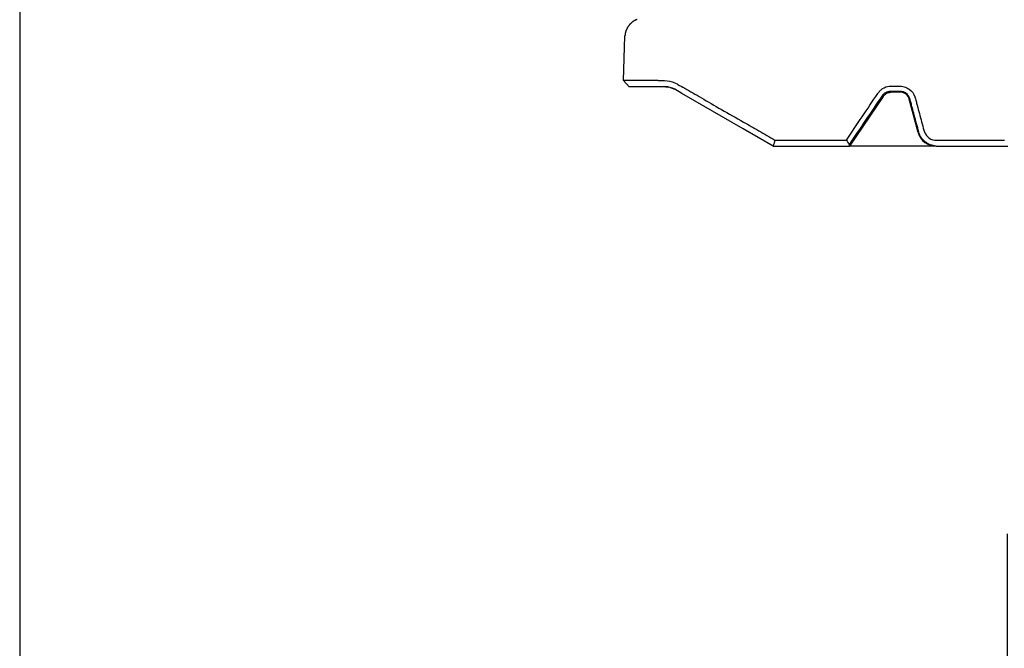
# Model space of a CAD drawing. Units: inches. Extents: x -498 to 909, y 157 to 829.
# Drawn here: x 325 to 329, y 292 to 294 of the extents above; entities that cross this region are included whole.
import ezdxf

# ---------------------------------------------------------------- set-up
doc = ezdxf.new("R2010")
doc.units = ezdxf.units.IN
doc.header["$MEASUREMENT"] = 0
doc.layers.get('Defpoints').update_dxf_attribs({"true_color": 0x737373})
doc.layers.add('1', color=2, linetype='Continuous', lineweight=9)
doc.layers.add('5', color=5, linetype='Continuous', lineweight=30)
doc.layers.add('Op Mech', color=52, linetype='Continuous')
doc.styles.add('ROMANS', font='romans.shx')
doc.dimstyles.new('SMALL + METRIC', dxfattribs={"dimtxt": 0.15, "dimasz": 0.15, "dimexe": 0.15, "dimexo": 0.175, "dimgap": 0.07, "dimtad": 0, "dimdec": 4, "dimzin": 0, "dimdsep": 46, "dimlunit": 5, "dimtxsty": 'ROMANS', "dimblk": 'ARCHTICK', "dimcen": 0.07, "dimclrd": 256, "dimclre": 256, "dimclrt": 256, "dimadec": 0, "dimazin": 0, "dimtfac": 1, "dimtdec": 4, "dimtofl": 0, "dimtmove": 0, "dimatfit": 3, "dimldrblk": 'CLOSEDBLANK', "dimfxl": 1, "dimtfillclr": 3, "dimtolj": 1, "dimtzin": 0, "dimarcsym": 0})

# ---------------------------------------------------------------- blocks, each defined once
blk = doc.blocks.new('_ArchTick')
at = {"color": 0, "linetype": 'ByBlock', "const_width": 0.15}
blk.add_lwpolyline([(-0.5, -0.5), (0.5, 0.5)], dxfattribs=at)
blk = doc.blocks.new('*D470')
at = {"layer": '5', "lineweight": -2, "transparency": 16777216}
for p, q in [((328.5905, 292.5651), (328.5905, 291.6638)), ((331.8405, 292.5651), (331.8405, 291.6638)), ((328.5905, 291.8138), (329.7205, 291.8138)), ((331.8405, 291.8138), (330.7105, 291.8138))]:
    blk.add_line(p, q, dxfattribs=at)
at = {"layer": 'Defpoints', "color": 0, "transparency": 16777216}
for p in [(328.5905, 292.7401), (331.8405, 292.7401), (331.8405, 291.8138)]:
    blk.add_point(p, dxfattribs=at)
at = {"layer": '5', "lineweight": -2, "transparency": 16777216, "xscale": 0.15, "yscale": 0.15, "zscale": 0.15, "rotation": 180}
blk.add_blockref('_ArchTick', (328.5905, 291.8138), dxfattribs=at)
at = {"layer": '5', "lineweight": -2, "transparency": 16777216, "xscale": 0.15, "yscale": 0.15, "zscale": 0.15}
blk.add_blockref('_ArchTick', (331.8405, 291.8138), dxfattribs=at)
at = {"layer": '5', "transparency": 16777216, "insert": (330.2155, 291.8138), "char_height": 0.15, "attachment_point": 5, "style": 'ROMANS'}
blk.add_mtext('\\A1;3{\\H1x;\\S1/4;} [83]', dxfattribs=at)
blk = doc.blocks.new('_ClosedBlank')
at = {"color": 0, "linetype": 'ByBlock', "lineweight": -2}
for p, q in [((-1, 0.167), (0, 0)), ((-1, 0.167), (-1, -0.167)), ((0, 0), (-1, -0.167))]:
    blk.add_line(p, q, dxfattribs=at)
blk = doc.blocks.new('HD Operator')
at = {"layer": 'Op Mech', "linetype": 'Continuous', "lineweight": 30}
for p, q in [((0.35, 1.1328), (0.355, 1.2769)), ((0.3692, 1.1128), (0.35, 1.1328)), ((0.4625, 1.1328), (0.35, 1.1328)), ((0.4625, 1.1328), (0.4679, 1.1328)), ((0.4679, 1.1328), (0.4831, 1.1328)), ((0.4817, 1.1128), (0.3692, 1.1128)), ((0.4869, 1.1128), (0.4817, 1.1128)), ((0.54, 1.0913), (0.5168, 1.1047)), ((0.7394, 0.9762), (0.54, 1.0913)), ((1.2503, 1.0948), (1.2192, 1.0948)), ((1.1943, 1.0815), (1.0852, 0.9198)), ((1.3083, 0.9642), (1.2793, 1.0725)), ((0.8372, 0.9198), (0.7394, 0.9762)), ((0.8421, 0.9398), (1.0754, 0.9398)), ((0.8372, 0.9198), (1.0842, 0.9198)), ((1.0842, 0.9198), (1.0852, 0.9198)), ((1.3663, 0.9198), (1.0842, 0.9198)), ((1.3663, 0.9198), (1.6002, 0.9198))]:
    blk.add_line(p, q, dxfattribs=at)
at = {"layer": 'Op Mech', "linetype": 'Continuous'}
for p, q in [((0.355, 1.2769), (0.355, 1.278)), ((1.2503, 1.0948), (1.2503, 1.0948))]:
    blk.add_line(p, q, dxfattribs=at)
for centre, radius, start, end in [((0.4153, 1.2745), 0.0604, 141.0027, 142.2171), ((0.4152, 1.2745), 0.0604, 139.752, 140.9687), ((0.4152, 1.2745), 0.0604, 138.5541, 139.7719), ((0.4152, 1.2745), 0.0604, 137.3005, 138.52), ((0.4152, 1.2745), 0.0604, 136.0991, 137.3194), ((0.4152, 1.2745), 0.0603, 134.8431, 136.0643), ((0.4152, 1.2745), 0.0603, 133.6423, 134.8639), ((0.4152, 1.2745), 0.0603, 132.3873, 133.6092), ((0.4152, 1.2746), 0.0603, 131.1852, 132.407), ((0.4151, 1.2745), 0.0603, 129.9319, 131.1535), ((0.4151, 1.2746), 0.0603, 128.7295, 129.9504), ((0.4151, 1.2745), 0.0603, 127.4827, 128.7019), ((0.4151, 1.2746), 0.0602, 126.2821, 127.501), ((0.415, 1.2746), 0.0601, 125.0329, 126.252), ((0.4151, 1.2746), 0.0602, 123.8431, 125.0581), ((0.4152, 1.2743), 0.0606, 122.6078, 123.8135), ((0.415, 1.2747), 0.0601, 121.3993, 122.6128), ((0.4144, 1.2755), 0.0591, 120.1357, 121.3691), ((0.4152, 1.2744), 0.0604, 119.0124, 120.2108), ((0.417, 1.2712), 0.0641, 117.8757, 118.9957), ((0.4146, 1.2754), 0.0593, 116.4966, 117.7228), ((0.4109, 1.2826), 0.0512, 115.0031, 116.4493), ((0.4163, 1.2725), 0.0627, 114.4349, 115.5432), ((0.454, 1.1899), 0.1535, 114.0934, 114.502), ((0.4115, 1.2819), 0.0521, 111.1894, 112.7205), ((0.4096, 1.287), 0.0467, 108.6648, 111.28), ((0.4163, 1.2746), 0.0613, 173.7405, 174.7998), ((0.4157, 1.2747), 0.0607, 172.6202, 173.6976), ((0.4156, 1.2747), 0.0606, 171.5445, 172.6307), ((0.4156, 1.2746), 0.0607, 170.4176, 171.5104), ((0.4157, 1.2746), 0.0608, 169.3289, 170.4264), ((0.4156, 1.2746), 0.0607, 168.1845, 169.2912), ((0.4156, 1.2746), 0.0607, 167.0864, 168.1987), ((0.4156, 1.2746), 0.0606, 165.9277, 167.048), ((0.4156, 1.2746), 0.0607, 164.8172, 165.9426), ((0.4155, 1.2746), 0.0606, 163.644, 164.7772), ((0.4156, 1.2746), 0.0607, 162.5168, 163.655), ((0.4155, 1.2746), 0.0606, 161.339, 162.4845), ((0.4156, 1.2746), 0.0606, 160.2, 161.3501), ((0.4155, 1.2746), 0.0606, 159.0082, 160.1652), ((0.4155, 1.2745), 0.0606, 157.8573, 159.0186), ((0.4154, 1.2745), 0.0605, 156.6557, 157.8235), ((0.4155, 1.2745), 0.0606, 155.497, 156.6687), ((0.4154, 1.2745), 0.0605, 154.2807, 155.4583), ((0.4155, 1.2745), 0.0606, 153.1177, 154.2989), ((0.4154, 1.2745), 0.0605, 151.8942, 153.0807), ((0.4154, 1.2745), 0.0605, 150.7184, 151.9082), ((0.4154, 1.2745), 0.0605, 149.4908, 150.6854), ((0.4154, 1.2745), 0.0605, 148.3053, 149.5028), ((0.4153, 1.2745), 0.0605, 147.0728, 148.2745), ((0.4154, 1.2745), 0.0605, 145.8814, 147.0855), ((0.4153, 1.2745), 0.0604, 144.6431, 145.8508), ((0.4153, 1.2745), 0.0604, 143.4449, 144.6547), ((0.4153, 1.2745), 0.0604, 142.2007, 143.4135), ((0.4137, 1.2748), 0.0588, 175.8591, 176.9488), ((0.4155, 1.2747), 0.0606, 174.791, 175.8561), ((1.2503, 1.0647), 0.0301, 89.8561, 89.9262), ((1.2503, 1.0646), 0.0302, 89.794, 89.864), ((1.2503, 1.0646), 0.0302, 89.7164, 89.7864), ((1.2503, 1.0646), 0.0302, 89.6387, 89.7088), ((1.2503, 1.0646), 0.0302, 89.5767, 89.6468), ((1.2503, 1.0646), 0.0302, 89.5148, 89.5849), ((1.2503, 1.0646), 0.0302, 89.4375, 89.5076), ((1.2503, 1.0646), 0.0302, 89.36, 89.4302), ((1.2503, 1.0646), 0.0302, 89.2983, 89.3685), ((1.2503, 1.0646), 0.0302, 89.221, 89.2913), ((1.2503, 1.0646), 0.0302, 89.1593, 89.2295), ((1.2503, 1.0646), 0.0302, 89.0823, 89.1525), ((1.2503, 1.0646), 0.0302, 89.0206, 89.0909), ((1.2503, 1.0646), 0.0301, 88.9439, 89.0144), ((1.2503, 1.0646), 0.0302, 88.8664, 88.9367), ((1.2503, 1.0644), 0.0304, 88.8051, 88.875), ((1.2503, 1.0646), 0.0301, 88.7291, 88.7996), ((1.2503, 1.0652), 0.0296, 88.6536, 88.7257), ((1.2503, 1.0645), 0.0303, 88.5878, 88.6578), ((1.2502, 1.0625), 0.0323, 88.5201, 88.5854), ((1.2503, 1.0651), 0.0297, 88.4488, 88.521), ((1.2504, 1.0693), 0.0255, 88.3571, 88.4432), ((1.2503, 1.0632), 0.0316, 88.3117, 88.377), ((1.2487, 1.0111), 0.0837, 88.2985, 88.3208), ((1.2504, 1.0688), 0.026, 88.1318, 88.2242), ((1.2505, 1.0715), 0.0232, 87.974, 88.1331), ((1.2492, 1.0325), 0.0623, 87.953, 88.0307)]:
    blk.add_arc(centre, radius, start, end, dxfattribs=at)
at = {"layer": 'Op Mech', "linetype": 'Continuous', "lineweight": 30}
for centre, radius, start, end in [((0.4869, 1.0528), 0.06, 60, 90), ((1.2503, 1.0648), 0.03, 15, 87.8778), ((1.3663, 0.9798), 0.06, 195, 270)]:
    blk.add_arc(centre, radius, start, end, dxfattribs=at)
for points in [[(0.4831, 1.1328), (0.4942, 1.1328), (0.508, 1.1306), (0.5216, 1.1232)], [(0.4869, 1.1128), (0.4906, 1.1128), (0.4943, 1.1124), (0.4979, 1.1117)], [(0.5028, 1.1104), (0.5046, 1.1101), (0.5064, 1.1095), (0.5083, 1.1086)], [(1.0754, 0.9398), (1.1091, 0.9901), (1.143, 1.0405), (1.1771, 1.0908)], [(1.2496, 1.0978), (1.2492, 1.0978), (1.2488, 1.0978), (1.2485, 1.0978)], [(1.1909, 1.0834), (1.1551, 1.0304), (1.1193, 0.9774), (1.0836, 0.9245)], [(0.8421, 0.9398), (0.8403, 0.9332), (0.839, 0.9265), (0.8372, 0.9198)], [(1.0754, 0.9398), (1.0781, 0.9347), (1.0808, 0.9296), (1.0836, 0.9245)], [(1.0836, 0.9245), (1.0839, 0.9228), (1.0845, 0.9212), (1.0842, 0.9198)]]:
    blk.add_open_spline(points, degree=3, dxfattribs=at)
for points, knots in [([(0.5216, 1.1232), (0.5234, 1.1223), (0.5251, 1.1212), (0.534, 1.1164), (0.5415, 1.1122), (0.566, 1.0984), (0.5843, 1.0879), (0.6446, 1.0529), (0.6909, 1.0257), (0.7409, 0.9981)], [3.001282, 3.001282, 3.001282, 3.001282, 3.31578, 3.31578, 4.549876, 4.549876, 7.120475, 7.120475, 12.438112, 12.438112, 12.438112, 12.438112]), ([(0.5017, 1.1107), (0.5055, 1.1099), (0.5096, 1.1085), (0.5149, 1.1058), (0.5159, 1.1053), (0.5169, 1.1047)], [0.3616134, 0.3616134, 0.3616134, 0.3616134, 0.6116234, 0.6116234, 0.6690269, 0.6690269, 0.6690269, 0.6690269]), ([(1.1771, 1.0908), (1.1791, 1.0937), (1.1814, 1.0965), (1.1865, 1.1019), (1.1895, 1.1044), (1.199, 1.1111), (1.2064, 1.1141), (1.2141, 1.1146)], [2, 2, 2, 2, 2.392517, 2.392517, 2.822976, 2.822976, 3.690993, 3.690993, 3.690993, 3.690993]), ([(1.2184, 1.0978), (1.213, 1.0978), (1.2072, 1.0965), (1.1977, 1.0911), (1.1937, 1.0874), (1.1909, 1.0834)], [2, 2, 2, 2, 4.443216, 4.443216, 6.405983, 6.405983, 6.405983, 6.405983]), ([(1.1943, 1.0815), (1.1969, 1.0854), (1.2005, 1.0887), (1.209, 1.0935), (1.2142, 1.0948), (1.2192, 1.0948)], [2.162742, 2.162742, 2.162742, 2.162742, 4.238871, 4.238871, 6.519345, 6.519345, 6.519345, 6.519345]), ([(1.2141, 1.1146), (1.2195, 1.1149), (1.2249, 1.1148), (1.2354, 1.1148), (1.2404, 1.1148), (1.2454, 1.1148)], [2, 2, 2, 2, 2.602036, 2.602036, 3.157489, 3.157489, 3.157489, 3.157489]), ([(1.2485, 1.0978), (1.2434, 1.0978), (1.2331, 1.0978), (1.2232, 1.0978), (1.2184, 1.0978)], [2, 2, 2, 2, 3.939875, 5.915302, 5.915302, 5.915302, 5.915302]), ([(1.2454, 1.1148), (1.2511, 1.1148), (1.2567, 1.1138), (1.2682, 1.1107), (1.2739, 1.1082), (1.2877, 1.099), (1.2947, 1.0902), (1.2976, 1.0799)], [2, 2, 2, 2, 2.557259, 2.557259, 3.164342, 3.164342, 4.191469, 4.191469, 4.191469, 4.191469]), ([(1.2813, 1.0734), (1.2793, 1.0809), (1.2743, 1.0882), (1.2644, 1.0944), (1.2615, 1.0957), (1.2554, 1.0974), (1.2524, 1.0978), (1.2496, 1.0978)], [2, 2, 2, 2, 5.825671, 5.825671, 7.198983, 7.198983, 8.569418, 8.569418, 8.569418, 8.569418]), ([(1.3104, 0.9651), (1.3055, 0.9834), (1.2982, 1.0103), (1.2898, 1.0416), (1.2851, 1.0595), (1.2826, 1.0687), (1.2813, 1.0734)], [2, 2, 2, 2, 10.392601, 14.338609, 16.362468, 18.567652, 18.567652, 18.567652, 18.567652]), ([(1.2976, 1.0799), (1.299, 1.0753), (1.3001, 1.0707), (1.3026, 1.0616), (1.3038, 1.0571), (1.3074, 1.0436), (1.3098, 1.0346), (1.317, 1.0076), (1.3219, 0.9896), (1.3267, 0.9715)], [2, 2, 2, 2, 2.457964, 2.457964, 2.903294, 2.903294, 3.794927, 3.794927, 5.582033, 5.582033, 5.582033, 5.582033]), ([(0.7409, 0.9981), (0.7572, 0.9887), (0.7908, 0.9695), (0.8246, 0.9499), (0.8421, 0.9398)], [3.37263, 3.37263, 3.37263, 3.37263, 5.347893, 7.441938, 7.441938, 7.441938, 7.441938]), ([(1.3663, 0.9198), (1.3602, 0.9205), (1.3478, 0.9233), (1.3307, 0.933), (1.3175, 0.9471), (1.3121, 0.9588), (1.3104, 0.9651)], [2, 2, 2, 2, 4.884597, 7.558047, 10.036721, 12.630235, 12.630235, 12.630235, 12.630235]), ([(1.3267, 0.9715), (1.3278, 0.9675), (1.3295, 0.9636), (1.3337, 0.9563), (1.3362, 0.953), (1.3454, 0.9443), (1.3535, 0.9402), (1.3621, 0.9398)], [2, 2, 2, 2, 2.405955, 2.405955, 2.809713, 2.809713, 3.650404, 3.650404, 3.650404, 3.650404]), ([(1.3621, 0.9398), (1.3668, 0.9397), (1.3714, 0.9398), (1.3809, 0.9398), (1.3858, 0.9398), (1.4005, 0.9398), (1.4103, 0.9398), (1.4398, 0.9398), (1.4595, 0.9398), (1.5157, 0.9398), (1.5523, 0.9398), (1.5889, 0.9398)], [2, 2, 2, 2, 2.503928, 2.503928, 3.039263, 3.039263, 4.109546, 4.109546, 6.248343, 6.248343, 10.199164, 10.199164, 10.199164, 10.199164])]:
    blk.add_open_spline(points, degree=3, knots=knots, dxfattribs=at)

msp = doc.modelspace()

# ---------------------------------------------------------------- linework, layer by layer
at = {"layer": 'Defpoints'}
msp.add_lwpolyline([(325.38036, 308.27155), (325.38036, 270.08772), (354.32968, 270.08772), (354.32968, 308.27155)], close=True, dxfattribs=at)

# ---------------------------------------------------------------- block references
at = {"layer": '1'}
msp.add_blockref('HD Operator', (326.99304, 292.90405), dxfattribs=at)

# ---------------------------------------------------------------- dimensions: what is measured, and where the dimension line sits
at = {"layer": '5'}
dim = msp.add_linear_dim(base=(331.84051, 291.81378), p1=(328.59051, 292.74013), p2=(331.84051, 292.74013), dimstyle='SMALL + METRIC', dxfattribs=at)
dim.commit()
dim.dimension.update_dxf_attribs({"geometry": '*D470', "text_midpoint": (330.21551, 291.81378)})

doc.saveas('drawing.dxf')
